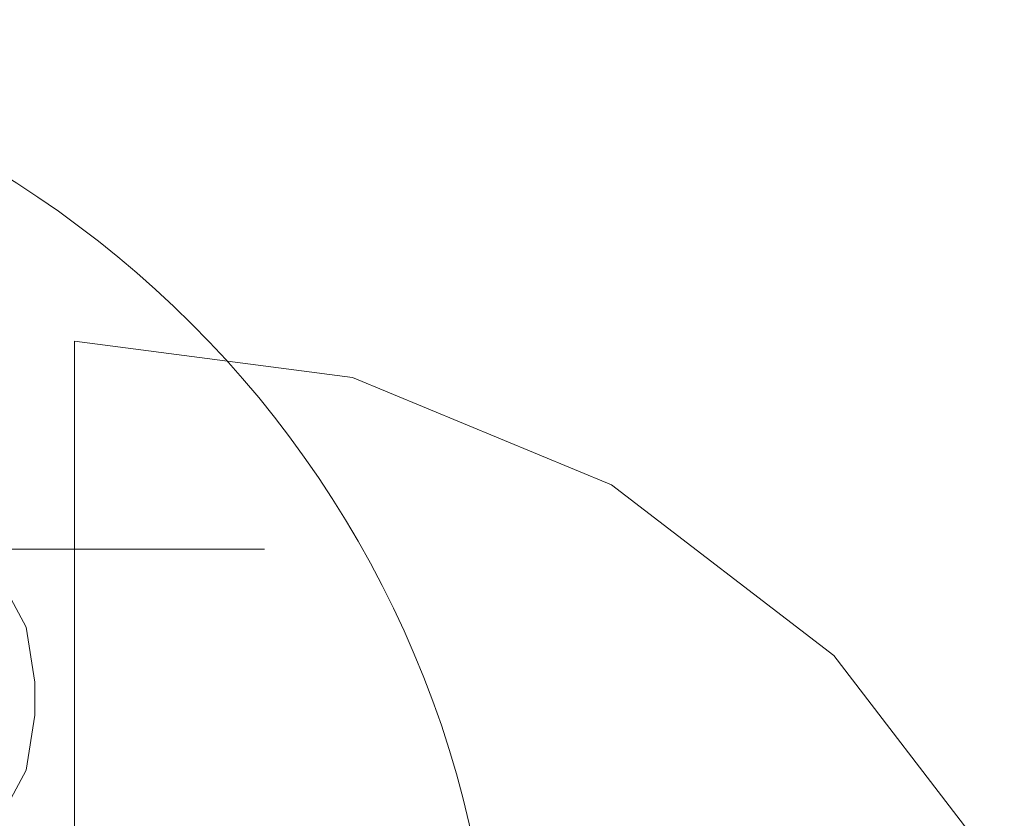
# Model space of a CAD drawing. Units: millimetres. Extents: x -35932 to 79701, y -14474 to 67745.
# Drawn here: x 21451 to 22304, y 10271 to 10963 of the extents above; entities that cross this region are included whole.
import ezdxf

# ---------------------------------------------------------------- set-up
doc = ezdxf.new("R2010")
doc.units = ezdxf.units.MM
doc.header["$LTSCALE"] = 250
doc.layers.add('0_2.OG', color=7, linetype='Continuous')
doc.layers.add('0_3.OG', color=7, linetype='Continuous')
doc.layers.add('INFISSI', color=2, linetype='Continuous', lineweight=13, true_color=0xffff00)

# ---------------------------------------------------------------- blocks, each defined once
blk = doc.blocks.new('3.OG')
at = {"layer": 'INFISSI', "color": 252, "linetype": 'Continuous'}
for p, q in [((413.0528, 203.4552), (413.0532, 212.7552)), ((415.4602, 212.4382), (413.0532, 212.7552)), ((417.7031, 211.5091), (415.4602, 212.4382)), ((419.6292, 210.031), (417.7031, 211.5091)), ((421.1071, 208.1049), (419.6292, 210.031))]:
    blk.add_line(p, q, dxfattribs=at)
blk = doc.blocks.new('2.OG')
at = {"layer": 'INFISSI', "color": 252, "linetype": 'Continuous'}
blk.add_line((820.115, 483.838), (834.105, 483.837), dxfattribs=at)
at = {"layer": 'INFISSI', "color": 252, "linetype": 'ByBlock'}
for p, q in [((829.976, 482.484), (829.672, 483.055)), ((830.129, 481.531), (829.976, 482.484)), ((830.129, 480.96), (830.129, 481.531)), ((829.976, 480.008), (830.129, 480.96)), ((829.671, 479.436), (829.976, 480.008))]:
    blk.add_line(p, q, dxfattribs=at)
at = {"layer": 'INFISSI', "color": 252, "linetype": 'Continuous'}
blk.add_ellipse((820.115, 475.014), major_axis=(18, -0.001), ratio=1, start_param=0, end_param=1.570796, dxfattribs=at)

msp = doc.modelspace()

# ---------------------------------------------------------------- block references
at = {"layer": '0_2.OG', "xscale": 50, "yscale": 50, "zscale": 50}
msp.add_blockref('2.OG', (-20042.189, -13687.423, 7920), dxfattribs=at)
at = {"layer": '0_3.OG', "xscale": 100, "yscale": 100, "zscale": 100}
msp.add_blockref('3.OG', (-19806.744, -10590.763, 11150), dxfattribs=at)

doc.saveas('drawing.dxf')
